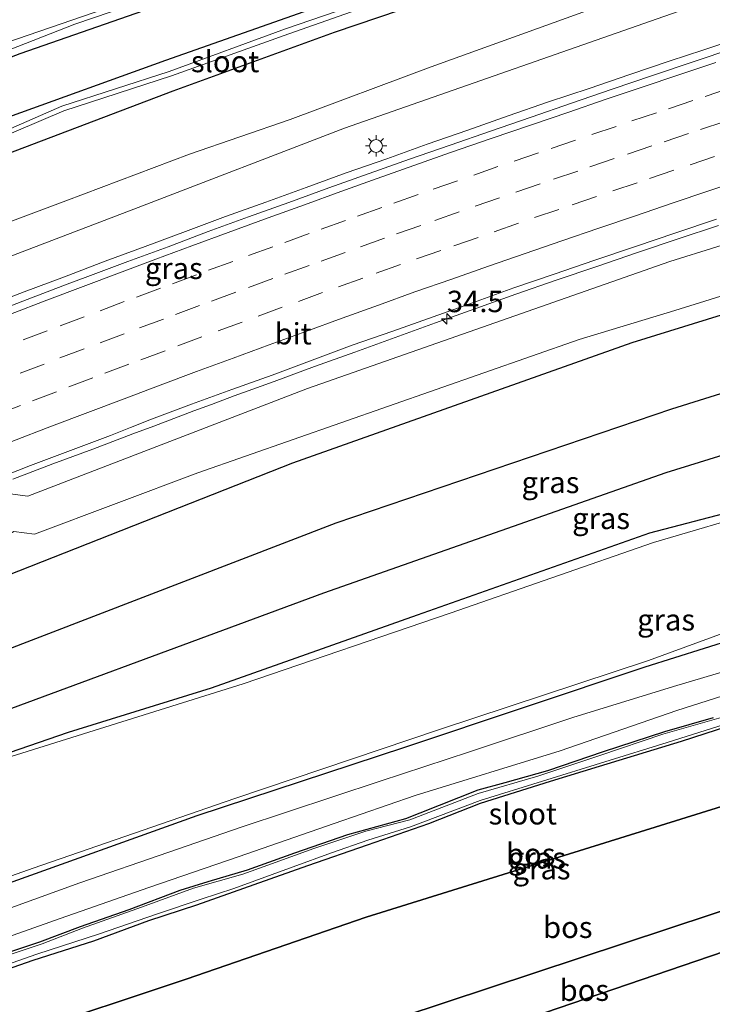
# Model space of a CAD drawing. Units: metres. Extents: x 109995 to 120002, y 452173 to 456210.
# Drawn here: x 110865 to 110946, y 453165 to 453280 of the extents above; entities that cross this region are included whole.
import ezdxf
from ezdxf.enums import TextEntityAlignment as Align

# ---------------------------------------------------------------- set-up
doc = ezdxf.new("R2010")
doc.units = ezdxf.units.M
doc.linetypes.add('VW-3-9_STREEP', pattern=[12, 3, -9])
doc.layers.get('0').update_dxf_attribs({"lineweight": 25})
for name, color, linetype, lineweight in [('B-ME-AM-KILOMETR-S-B1', 7, 'Continuous', 18), ('B-ME-BV-GELEIDECONSTRUCTIE-GELEIDERAIL-L-B1', 213, 'BV-GELEIDERAIL', 18), ('B-ME-GR-BOMENRIJ-L-B1', 10, 'Continuous', 25), ('B-ME-GR-BOS-GV-B6', 10, 'Continuous', 25), ('B-ME-GW-INSTEEKWATERGANG-L-B1', 10, 'Continuous', 25), ('B-ME-GW-KRUINLIJN-L-B1', 93, 'Continuous', 18), ('B-ME-GW-TEENLIJN-L-B1', 93, 'Continuous', 18), ('B-ME-IE-GRASLAND-GV-B6', 93, 'Continuous', 18), ('B-ME-IE-MEUBILAIR_WEGMEUBILAIR-LICHTMAST-S-B1', 8, 'Continuous', 18), ('B-ME-OG-WATER-GV-B6', 153, 'Continuous', 18), ('B-ME-VH-VERH_SOORT-BETON-OVERIG-GV-B6', 8, 'IE-TERREINAFSCHEIDING-NATUURLIJK-HOUTWAL', 18), ('B-ME-VH-VERH_SOORT-BITUMEN-GV-B6', 8, 'IE-TERREINAFSCHEIDING-NATUURLIJK-HOUTWAL', 18), ('B-ME-VW-MARKERING-39STREEP-015-L-B1', 255, 'VW-3-9_STREEP', 18), ('B-ME-VW-MARKERING-STREEP-015-L-B1', 7, 'Continuous', 18)]:
    doc.layers.add(name, color=color, linetype=linetype, lineweight=lineweight)
doc.styles.add('NLCS-ISO', font='NLCS-ISO.TTF')
doc.linetypes.add('BV-GELEIDERAIL', pattern='A,10,-3,[108,NLCS.SHX,S=1,R=0,X=0,Y=0],-3', length=16)
doc.linetypes.add('IE-TERREINAFSCHEIDING-NATUURLIJK-HOUTWAL', pattern='A,7,-1.5,[67,NLCS.SHX,S=0.75,R=45,X=0,Y=0],-1.5,7,-1.5,[70,NLCS.SHX,S=0.75,R=0,X=0,Y=0],-1.5', length=20)

# ---------------------------------------------------------------- blocks, each defined once
blk = doc.blocks.new('hecto')
for p, q in [((0, 0.625), (-0.625, 0)), ((0, -0.625), (0, 0.625)), ((-0.625, 0), (0.625, 0)), ((0.625, 0), (0, -0.625))]:
    blk.add_line(p, q)
blk = doc.blocks.new('lantaarnpaal')
for p, q in [((0, 0.75), (0, 1.25)), ((-0.75, 0), (-1.25, 0)), ((-0.88, 0.88), (-0.53, 0.53)), ((0.53, 0.53), (0.88, 0.88)), ((0.75, 0), (1.25, 0)), ((-0.53, -0.53), (-0.88, -0.88)), ((0, -0.75), (0, -1.25)), ((0.53, -0.53), (0.88, -0.88))]:
    blk.add_line(p, q)
blk.add_circle((0, 0), 0.75)

msp = doc.modelspace()

# ---------------------------------------------------------------- linework, layer by layer
at = {"layer": 'B-ME-BV-GELEIDECONSTRUCTIE-GELEIDERAIL-L-B1'}
for points in [[(110950.127, 453278.1255, 3.8204), (110945.3756, 453276.5676, 3.801), (110944.4332, 453276.2526, 3.7958), (110940.6334, 453274.9826, 3.775), (110935.8879, 453273.4076, 3.7539), (110931.1625, 453271.7721, 3.6985), (110926.417, 453270.1971, 3.6482), (110921.6932, 453268.557, 3.6009), (110916.9776, 453266.8944, 3.5633), (110912.2446, 453265.2814, 3.5077), (110907.5145, 453263.5648, 3.453), (110902.7929, 453261.9168, 3.3974), (110898.0976, 453260.1994, 3.3506), (110893.4013, 453258.4819, 3.3137), (110888.6934, 453256.7992, 3.2531), (110884.0061, 453255.057, 3.1961), (110879.3162, 453253.3246, 3.147), (110874.6254, 453251.5923, 3.0836), (110869.8743, 453249.7822, 3.0406), (110865.1899, 453248.0329, 2.9866), (110860.5263, 453246.2304, 2.918)], [(110863.8529, 453226.144, 2.3821), (110868.525, 453227.9253, 2.4296), (110873.2142, 453229.6613, 2.4983), (110877.8863, 453231.4426, 2.5539), (110880.3351, 453232.3356, 2.5805), (110885.0065, 453234.12, 2.6387), (110887.0402, 453234.8748, 2.6619), (110889.6942, 453235.8598, 2.6923), (110890.8008, 453236.2612, 2.7016), (110894.3945, 453237.5648, 2.7319), (110899.0894, 453239.2847, 2.7811), (110903.796, 453240.9724, 2.8466), (110908.4927, 453242.6873, 2.9011), (110913.1962, 453244.3849, 2.9541), (110917.9086, 453246.0553, 3.0162), (110922.6039, 453247.7319, 3.0743), (110927.3234, 453249.3845, 3.1401), (110932.058, 453250.992, 3.1744), (110936.7927, 453252.5996, 3.1982), (110941.5318, 453254.1921, 3.2326), (110946.2737, 453255.7801, 3.269)]]:
    msp.add_polyline3d(points, dxfattribs=at)
at = {"layer": 'B-ME-GR-BOMENRIJ-L-B1'}
for points in [[(110637.165, 453175.089, -0.627), (110639.573, 453176.337, -0.632), (110664.891, 453189.019, -0.463), (110691.083, 453202.097, -0.27), (110710.895, 453211.604, -0.27), (110738.043, 453224.29, -0.269), (110766.277, 453236.548, -0.269), (110791.026, 453246.444, -0.206), (110824.08, 453260.274, -0.206), (110864.697, 453275.835, 0.192), (110906.127, 453290.274, 0.915), (110938.389, 453300.791, 1.428), (110944.963, 453302.769, 0.9)], [(110685.456, 453136.543, -1.185), (110712.537, 453149.802, -1.303), (110743.139, 453164.322, -1.303), (110798.654, 453189.107, -1.303), (110847.237, 453208.639, -1.053), (110896.557, 453228.055, -0.957), (110936.181, 453242.1, -0.956), (110969.715, 453252.5, -0.515), (111001.714, 453262.102, -0.578)], [(110692.093, 453131.245, -1.6), (110736.446, 453153.496, -1.423), (110781.884, 453174.049, -1.25), (110839.238, 453197.027, -1.25), (110901.598, 453221.046, -1.21), (110940.83, 453234.351, -1.208), (110967.163, 453242.618, -1.067), (111007.634, 453255.4, -1.064)], [(110780.068, 453165.995, -1.603), (110811.065, 453178.857, -1.673), (110851.923, 453195.024, -1.607), (110900.166, 453212.876, -1.267), (110940.156, 453226.929, -1.265), (110964.621, 453234.523, -1.207), (110988.598, 453241.264, -1.207), (111012.49, 453248.613, -1.064)]]:
    msp.add_polyline3d(points, dxfattribs=at)
at = {"layer": 'B-ME-GR-BOS-GV-B6'}
for points in [[(110735.38, 453098.474, 2.058), (110733.951, 453108.344, -1.743), (110745.135, 453113.66, -1.88), (110766.971, 453124.226, -2.45), (110796.593, 453136.081, -2.657), (110830.357, 453148.549, -1.497), (110852.597, 453157.02, -1.497), (110864.912, 453161.372, -1.533), (110884.114, 453167.766, -1.634), (110905.114, 453174.989, -1.689), (111073.445, 453227.42, -1.524), (111110.291, 453234.936, -1.579), (111122.09, 453237.491, -1.625), (111128.517, 453226.817, 1.964), (111092.304, 453219.627, 2.066), (111044.334, 453208.046, 2.335), (110867.646, 453149.567, 2.2), (110786.866, 453120.549, 2.079), (110735.38, 453098.474, 2.058)], [(111073.445, 453227.42, -1.524), (110905.114, 453174.989, -1.689), (110884.114, 453167.766, -1.634), (110864.912, 453161.372, -1.533)], [(110735.889, 453094.953, 1.984), (110735.38, 453098.474, 2.058), (110786.866, 453120.549, 2.079), (110867.646, 453149.567, 2.2), (111044.334, 453208.046, 2.335), (111092.304, 453219.627, 2.066), (111128.517, 453226.817, 1.964), (111129.98, 453224.387, 2.066), (111112.54, 453221.236, 2.066), (111089.763, 453215.977, 2.066), (111073.611, 453211.716, 2.066), (111056.556, 453207.498, 2.329), (111045.071, 453204.513, 2.483), (110787.592, 453116.616, 1.891), (110772.067, 453110.355, 1.967), (110735.889, 453094.953, 1.984)], [(110787.592, 453116.616, 1.891), (111045.071, 453204.513, 2.483), (111056.556, 453207.498, 2.329), (111073.611, 453211.716, 2.066), (111089.763, 453215.977, 2.066), (111112.54, 453221.236, 2.066), (111129.98, 453224.387, 2.066), (111136.033, 453214.332, -1.175), (111122.897, 453210.787, -1.307), (111113.799, 453208.73, -1.307), (111106.809, 453207.322, -1.307), (111101.756, 453205.185, -1.417), (111095.543, 453201.024, -1.472), (111092.921, 453199.041, -1.615), (111082.899, 453196.575, -1.593), (111069.07, 453192.447, -1.593), (111058.36, 453189.506, -1.637), (111049.284, 453186.783, -1.626), (111039.004, 453183.929, -1.593), (111024.809, 453179.95, -1.571), (111002.851, 453173.961, -1.604), (110985.323, 453168.752, -1.604), (110972.247, 453165.334, -1.615), (110951.579, 453159.045, -1.68)], [(110846.037, 453162.917, -1.823), (110852.71, 453165.254, -1.823), (110858.511, 453167.272, -1.823), (110866.247, 453169.964, -1.823), (110873.301, 453172.236, -1.823), (110879.739, 453174.61, -1.823), (110885.329, 453176.416, -1.823), (110892.045, 453178.818, -1.823), (110898.293, 453181.011, -1.823), (110905.26, 453183.435, -1.823), (110912.439, 453185.93, -1.823), (110918.453, 453188.304, -1.823), (110926.635, 453190.887, -1.823), (110932.355, 453192.606, -1.823), (110941.937, 453195.557, -1.823), (110948.779, 453197.757, -1.823)]]:
    msp.add_polyline3d(points, dxfattribs=at)
at = {"layer": 'B-ME-GW-INSTEEKWATERGANG-L-B1'}
for points in [[(110802.992, 453244.752, -1.047), (110822.366, 453252.372, -0.91), (110841.279, 453259.909, -0.701), (110863.383, 453268.473, -0.279), (110881.742, 453275.083, -0.036), (110899.981, 453281.482, 0.173), (110920.543, 453288.544, 0.543), (110940.853, 453295.198, 0.594), (110959.987, 453301.182, 0.763)], [(110960.887, 453298.222, 0.812), (110941.312, 453291.821, 0.6), (110921.857, 453285.259, 0.75), (110901.379, 453278.288, 0.313), (110882.53, 453271.436, 0.078), (110862.097, 453263.702, -0.336), (110842.495, 453256.243, -0.517), (110823.539, 453248.757, -0.758), (110805.388, 453240.89, -1.031)], [(110785.531, 453164.435, -1.532), (110799.542, 453169.339, -1.813), (110809.969, 453173.39, -1.813), (110824.964, 453179.197, -1.885), (110829.431, 453181.643, -1.888), (110835.034, 453183.787, -1.714), (110848.222, 453188.335, -1.702), (110861.185, 453193.427, -1.63), (110870.34, 453196.583, -1.57), (110887.058, 453201.76, -1.591), (110911.112, 453210.29, -1.591), (110938.26, 453219.871, -1.402), (110947.794, 453222.364, -1.513), (110958.838, 453225.686, -1.498), (110970.286, 453229.34, -1.513), (110998.751, 453236.88, -1.513), (111020.737, 453243.873, -1.444), (111022.212, 453245.329, -1.513), (111022.101, 453248.172, -1.513), (111020.32, 453254.914, -1.63), (111018.028, 453262.874, -1.63)], [(110837.815, 453169.739, -1.7), (110840.519, 453170.977, -1.849), (110862.382, 453178.623, -1.777), (110885.387, 453186.869, -1.768), (110909.637, 453194.854, -1.669), (110937.686, 453204.207, -1.648), (110948.101, 453207.513, -1.75), (110956.427, 453210.491, -1.339), (110969.008, 453214.008, -1.699), (110980.604, 453217.636, -1.54), (110995.844, 453222.009, -1.573), (111011.563, 453226.422, -1.516), (111028.247, 453231.214, -1.516), (111045.161, 453235.651, -1.516), (111062.931, 453240.541, -1.615), (111078.923, 453244.655, -1.594), (111091.929, 453247.634, -1.732), (111104.844, 453250.85, -1.702), (111121.952, 453254.547, -1.702), (111140.114, 453258.824, -1.612), (111153.284, 453261.154, -1.637), (111162.199, 453262.482, -1.631), (111171.656, 453262.64, -1.634), (111179.554, 453262.157, -1.673)], [(110945.618, 453198.254, -1.743), (110939.936, 453196.628, -1.743), (110932.805, 453194.313, -1.748), (110926.279, 453192.091, -1.748), (110921.294, 453190.662, -1.745), (110918.151, 453189.802, -1.743), (110911.402, 453187.139, -1.729), (110909.697, 453186.455, -1.709), (110902.926, 453184.609, -1.712), (110896.754, 453182.459, -1.718), (110891.203, 453180.462, -1.74), (110886.627, 453179.115, -1.745), (110883.348, 453178.086, -1.745), (110877.394, 453175.838, -1.745), (110871.724, 453173.874, -1.743), (110866.985, 453172.069, -1.723), (110861.908, 453170.394, -1.723), (110853.971, 453167.719, -1.74), (110848.829, 453165.804, -1.751), (110843.196, 453164.074, -1.74)], [(110846.037, 453162.917, -1.823), (110852.71, 453165.254, -1.823), (110858.511, 453167.272, -1.823), (110866.247, 453169.964, -1.823), (110873.301, 453172.236, -1.823), (110879.739, 453174.61, -1.823), (110885.329, 453176.416, -1.823), (110892.045, 453178.818, -1.823), (110898.293, 453181.011, -1.823), (110905.26, 453183.435, -1.823), (110912.439, 453185.93, -1.823), (110918.453, 453188.304, -1.823), (110926.635, 453190.887, -1.823), (110932.355, 453192.606, -1.823), (110941.937, 453195.557, -1.823), (110948.779, 453197.757, -1.823)]]:
    msp.add_polyline3d(points, dxfattribs=at)
at = {"layer": 'B-ME-GW-KRUINLIJN-L-B1'}
for points in [[(110657.2565, 453159.0526, 0.5396), (110693.169, 453178.496, 0.753), (110747.303, 453203.936, 1.14), (110783.811, 453220.162, 1.387), (110813.627, 453232.335, 1.487), (110845.356, 453245.527, 1.697), (110846.712, 453247.133, 1.697), (110851.876, 453249.084, 1.893), (110854.339, 453248.629, 1.893), (110878.493, 453257.881, 2.17), (110902.606, 453267.139, 2.483), (110943.11, 453281.32, 2.833), (110967.953, 453289.223, 2.713), (110989.601, 453296.57, 2.993), (111015.136, 453304.426, 3.043), (111043.757, 453312.647, 3.28), (111063.334, 453317.609, 3.691), (111068.62, 453318.949, 3.21), (111075.93, 453322.081, 3.433), (111080.262, 453328.527, 3.377), (111079.627, 453334.393, 3.36), (111077.219, 453338.504, 3.36), (111072.562, 453340.257, 3.3), (111061.939, 453339.763, 3.292)], [(110633.271, 453178.198, 1.107), (110656.536, 453191.978, 2.244), (110699.964, 453210.399, 0.762), (110765.897, 453240.353, 1.111), (110811.094, 453258.746, 1.352), (110855.401, 453274.501, 1.636), (110900.108, 453289.847, 1.755), (110924.683, 453298.527, 2.037)], [(111030.917, 453279.387, 2.788), (111004.535, 453272.011, 2.627), (110979.439, 453264.098, 2.42), (110967.447, 453260.422, 2.334), (110951.556, 453254.989, 2.187), (110940.58, 453251.552, 1.908), (110898.261, 453236.746, 1.737), (110865.603, 453224.174, 1.428), (110862.357, 453224.58, 1.463), (110861.6912, 453224.6027, 1.605), (110862.7764, 453221.7825, 1.24), (110859.9414, 453220.6603, 1.16), (110856.2711, 453219.2075, 0.968), (110855.9773, 453220.0087, 1.2384), (110855.543, 453221.193, 1.638), (110855.2936, 453221.1913, 1.429), (110852.571, 453220.041, 1.389), (110844.04, 453216.647, 1.257), (110809.266, 453202.317, 0.867), (110787.574, 453193.308, 0.831), (110767.931, 453183.301, 0.677), (110726.567, 453163.319, 0.29)], [(110735.38, 453098.474, 2.058), (110786.866, 453120.549, 2.079), (110867.646, 453149.567, 2.2), (111044.334, 453208.046, 2.335), (111092.304, 453219.627, 2.066), (111128.517, 453226.817, 1.964)], [(111129.98, 453224.387, 2.066), (111112.54, 453221.236, 2.066), (111089.763, 453215.977, 2.066), (111073.611, 453211.716, 2.066), (111056.556, 453207.498, 2.329), (111045.071, 453204.513, 2.483), (110787.592, 453116.616, 1.891), (110772.067, 453110.355, 1.967), (110735.889, 453094.953, 1.984)]]:
    msp.add_polyline3d(points, dxfattribs=at)
at = {"layer": 'B-ME-GW-TEENLIJN-L-B1'}
for points in [[(110636.066, 453175.966, -0.546), (110638.443, 453177.182, -0.55), (110669.011, 453192.547, -0.733), (110688.873, 453202, -0.2), (110719.717, 453216.712, -0.383), (110762.959, 453235.93, -0.237), (110804.774, 453253.244, -0.207), (110831.62, 453263.813, -0.011), (110871.111, 453279.265, 0.462), (110898.859, 453288.749, 0.849), (110944.45, 453303.66, 0.996), (110967.194, 453310.072, 1.251), (110979.939, 453313.222, 1.146)], [(111003.49, 453307.172, 0.18), (111001.695, 453306.683, 0.643), (110999.159, 453305.877, 0.818), (110997.556, 453305.036, 1.015), (110992.824, 453302.911, 1.194), (110989.461, 453301.635, 1.277), (110983.298, 453298.96, 1.222), (110969.285, 453294.102, 1.111), (110953.442, 453288.593, 1.11), (110938.095, 453283.478, 0.965), (110926.081, 453279.14, 1.031), (110912.691, 453274.275, 1.04), (110896.25, 453268.161, 0.763), (110884.495, 453264.098, 0.596), (110870.057, 453258.66, 0.371), (110855.792, 453253.316, 0.195), (110849.897, 453251.207, 0.187), (110842.481, 453248.269, 0.058), (110828.368, 453242.699, -0.195), (110813.602, 453236.948, -0.366), (110799.303, 453230.839, -0.351)], [(110725.047, 453158.964, -1.343), (110744.93, 453168.578, -1.323), (110787.181, 453188.416, -1.257), (110825.78, 453204.14, -1.442), (110854.784, 453215.359, -1.136), (110856.677, 453216.644, -0.849), (110858.95, 453217.471, -0.727), (110861.319, 453218.492, -0.53), (110863.99, 453220.029, -0.382), (110866.3835, 453219.7181, -1.0668), (110885.447, 453226.882, -0.953), (110929.971, 453242.441, -0.957), (110941.158, 453245.827, -0.957), (110964.805, 453253.177, -0.457), (110980.934, 453258.066, -0.677), (111000.6, 453263.961, -0.47), (111009.047, 453266.525, -0.307), (111018.471, 453270.223, 0.373)], [(111122.09, 453237.491, -1.625), (111110.291, 453234.936, -1.579), (111073.445, 453227.42, -1.524), (110905.114, 453174.989, -1.689), (110884.114, 453167.766, -1.634), (110864.912, 453161.372, -1.533), (110852.597, 453157.02, -1.497), (110830.357, 453148.549, -1.497), (110796.593, 453136.081, -2.657), (110766.971, 453124.226, -2.45), (110745.135, 453113.66, -1.88), (110733.951, 453108.344, -1.743)]]:
    msp.add_polyline3d(points, dxfattribs=at)
at = {"layer": 'B-ME-IE-GRASLAND-GV-B6'}
for points in [[(110699.964, 453210.399, 0.762), (110765.897, 453240.353, 1.111), (110811.094, 453258.746, 1.352), (110855.401, 453274.501, 1.636), (110900.108, 453289.847, 1.755), (110924.683, 453298.527, 2.037), (110949.412, 453307.262, 2.32), (110960.438, 453311.152, 2.656), (111005.15, 453323.823, 3.074), (111037.049, 453332.158, 2.798)], [(110993.298, 453317.024, 1.264), (110988.9, 453316.211, 1.3), (110984.319, 453314.594, 1.026), (110979.939, 453313.222, 1.146), (110967.194, 453310.072, 1.251), (110944.45, 453303.66, 0.996), (110898.859, 453288.749, 0.849), (110871.111, 453279.265, 0.462), (110831.62, 453263.813, -0.011), (110804.774, 453253.244, -0.207), (110762.959, 453235.93, -0.237), (110719.717, 453216.712, -0.383), (110688.873, 453202, -0.2)], [(110799.303, 453230.839, -0.351), (110813.602, 453236.948, -0.366), (110828.368, 453242.699, -0.195), (110842.481, 453248.269, 0.058), (110849.897, 453251.207, 0.187), (110855.792, 453253.316, 0.195), (110870.057, 453258.66, 0.371), (110884.495, 453264.098, 0.596), (110896.25, 453268.161, 0.763), (110912.691, 453274.275, 1.04), (110926.081, 453279.14, 1.031), (110938.095, 453283.478, 0.965), (110953.442, 453288.593, 1.11), (110969.285, 453294.102, 1.111), (110983.298, 453298.96, 1.222), (110989.461, 453301.635, 1.277), (110992.824, 453302.911, 1.194), (110997.556, 453305.036, 1.015), (110999.159, 453305.877, 0.818), (111001.695, 453306.683, 0.643), (111003.49, 453307.172, 0.18), (111008.069, 453308.58, 0.18), (111018.198, 453311.06, 0.667)], [(110804.774, 453253.244, -0.207), (110831.62, 453263.813, -0.011), (110871.111, 453279.265, 0.462), (110898.859, 453288.749, 0.849), (110944.45, 453303.66, 0.996), (110967.194, 453310.072, 1.251)], [(111015.136, 453304.426, 3.043), (110989.601, 453296.57, 2.993), (110967.953, 453289.223, 2.713), (110943.11, 453281.32, 2.833), (110902.606, 453267.139, 2.483), (110878.493, 453257.881, 2.17), (110854.339, 453248.629, 1.893), (110851.876, 453249.084, 1.893), (110846.712, 453247.133, 1.697), (110845.356, 453245.527, 1.697), (110813.627, 453232.335, 1.487), (110783.811, 453220.162, 1.387), (110747.303, 453203.936, 1.14), (110693.169, 453178.496, 0.753)], [(110693.169, 453178.496, 0.753), (110747.303, 453203.936, 1.14), (110783.811, 453220.162, 1.387), (110813.627, 453232.335, 1.487), (110845.356, 453245.527, 1.697), (110846.712, 453247.133, 1.697), (110851.876, 453249.084, 1.893), (110854.339, 453248.629, 1.893), (110878.493, 453257.881, 2.17), (110902.606, 453267.139, 2.483), (110943.11, 453281.32, 2.833), (110967.953, 453289.223, 2.713), (110989.601, 453296.57, 2.993), (111015.136, 453304.426, 3.043)], [(110802.992, 453244.752, -1.047), (110822.366, 453252.372, -0.91), (110841.279, 453259.909, -0.701), (110863.383, 453268.473, -0.279), (110881.742, 453275.083, -0.036), (110899.981, 453281.482, 0.173), (110920.543, 453288.544, 0.543), (110940.853, 453295.198, 0.594), (110959.987, 453301.182, 0.763)], [(110959.987, 453301.182, 0.763), (110940.853, 453295.198, 0.594), (110920.543, 453288.544, 0.543), (110899.981, 453281.482, 0.173), (110881.742, 453275.083, -0.036), (110863.383, 453268.473, -0.279), (110841.279, 453259.909, -0.701), (110822.366, 453252.372, -0.91), (110802.992, 453244.752, -1.047)], [(110960.887, 453298.222, 0.812), (110941.312, 453291.821, 0.6), (110921.857, 453285.259, 0.75), (110901.379, 453278.288, 0.313), (110882.53, 453271.436, 0.078), (110862.097, 453263.702, -0.336), (110842.495, 453256.243, -0.517), (110823.539, 453248.757, -0.758), (110805.388, 453240.89, -1.031)], [(110805.388, 453240.89, -1.031), (110823.539, 453248.757, -0.758), (110842.495, 453256.243, -0.517), (110862.097, 453263.702, -0.336), (110882.53, 453271.436, 0.078), (110901.379, 453278.288, 0.313), (110921.857, 453285.259, 0.75), (110941.312, 453291.821, 0.6), (110960.887, 453298.222, 0.812)], [(110947.545, 453296.138, -0.018), (110934.948, 453291.88, -0.112), (110921.944, 453287.546, -0.217), (110908.911, 453283.277, -0.306), (110895.714, 453278.744, -0.477), (110882.096, 453273.764, -0.696), (110869.573, 453269.718, -1.434), (110855.748, 453263.686, -1.065), (110842.431, 453258.678, -1.353), (110828.868, 453253.256, -1.618), (110816.543, 453248.319, -1.697), (110804.31, 453243.143, -1.892)], [(110804.637, 453242.399, -1.923), (110816.863, 453247.856, -1.703), (110829.186, 453252.788, -1.594), (110842.674, 453258.212, -1.424), (110855.989, 453263.267, -1.097), (110869.801, 453269.173, -1.498), (110882.393, 453273.226, -0.673), (110896.07, 453278.165, -0.427), (110909.156, 453282.797, -0.341), (110922.07, 453287.126, -0.218), (110935.145, 453291.457, -0.146), (110947.689, 453295.665, -0.043)], [(110953.442, 453288.593, 1.11), (110938.095, 453283.478, 0.965), (110926.081, 453279.14, 1.031), (110912.691, 453274.275, 1.04), (110896.25, 453268.161, 0.763), (110884.495, 453264.098, 0.596), (110870.057, 453258.66, 0.371), (110855.792, 453253.316, 0.195), (110849.897, 453251.207, 0.187), (110842.481, 453248.269, 0.058), (110828.368, 453242.699, -0.195), (110813.602, 453236.948, -0.366), (110799.303, 453230.839, -0.351)], [(110726.567, 453163.319, 0.29), (110767.931, 453183.301, 0.677), (110787.574, 453193.308, 0.831), (110809.266, 453202.317, 0.867), (110844.04, 453216.647, 1.257), (110852.571, 453220.041, 1.389), (110855.2936, 453221.1913, 1.429), (110855.543, 453221.193, 1.638), (110855.9773, 453220.0087, 1.2384), (110856.2711, 453219.2075, 0.968), (110859.9414, 453220.6603, 1.16), (110862.7764, 453221.7825, 1.24), (110861.6912, 453224.6027, 1.605), (110862.357, 453224.58, 1.463), (110865.603, 453224.174, 1.428), (110898.261, 453236.746, 1.737), (110940.58, 453251.552, 1.908), (110951.556, 453254.989, 2.187), (110967.447, 453260.422, 2.334), (110979.439, 453264.098, 2.42), (111004.535, 453272.011, 2.627), (111030.917, 453279.387, 2.788)], [(111030.917, 453279.387, 2.788), (111004.535, 453272.011, 2.627), (110979.439, 453264.098, 2.42), (110967.447, 453260.422, 2.334), (110951.556, 453254.989, 2.187), (110940.58, 453251.552, 1.908), (110898.261, 453236.746, 1.737), (110865.603, 453224.174, 1.428), (110862.357, 453224.58, 1.463), (110861.6912, 453224.6027, 1.605), (110861.597, 453224.568, 1.611), (110861.8845, 453223.8219, 1.6019), (110856.123, 453221.568, 1.639), (110855.777, 453222.494, 1.648), (110855.195, 453222.257, 1.655), (110855.592, 453221.266, 1.629), (110855.633, 453221.23, 1.641), (110855.543, 453221.193, 1.638), (110855.2936, 453221.1913, 1.429), (110852.571, 453220.041, 1.389), (110844.04, 453216.647, 1.257), (110809.266, 453202.317, 0.867)], [(110948.0462, 453276.4666, 3.1135), (110943.3006, 453274.8916, 3.0723), (110938.5673, 453273.2816, 3.046), (110933.8297, 453271.681, 3.0143), (110929.1065, 453270.041, 2.9722), (110924.3777, 453268.4159, 2.9288), (110919.6482, 453266.7934, 2.8789), (110914.9303, 453265.1358, 2.8323), (110910.1885, 453263.5267, 2.7826), (110905.4787, 453261.849, 2.7455), (110900.7734, 453260.1564, 2.7017), (110896.0776, 453258.4389, 2.6518), (110891.3683, 453256.7587, 2.5795), (110886.659, 453255.0784, 2.5346), (110881.9884, 453253.2915, 2.4799), (110877.2981, 453251.5592, 2.41), (110872.6185, 453249.7971, 2.3545), (110870.2099, 453248.9128, 2.3273), (110865.5416, 453247.1217, 2.2786), (110860.8657, 453245.3512, 2.2259)], [(111018.471, 453270.223, 0.373), (111009.047, 453266.525, -0.307), (111000.6, 453263.961, -0.47), (110980.934, 453258.066, -0.677), (110964.805, 453253.177, -0.457), (110941.158, 453245.827, -0.957), (110929.971, 453242.441, -0.957), (110885.447, 453226.882, -0.953), (110866.3835, 453219.7181, -1.0668), (110863.99, 453220.029, -0.382), (110861.319, 453218.492, -0.53), (110858.95, 453217.471, -0.727), (110856.677, 453216.644, -0.849), (110854.784, 453215.359, -1.136), (110825.78, 453204.14, -1.442), (110787.181, 453188.416, -1.257), (110744.93, 453168.578, -1.323), (110725.047, 453158.964, -1.343)], [(110725.047, 453158.964, -1.343), (110744.93, 453168.578, -1.323), (110787.181, 453188.416, -1.257), (110825.78, 453204.14, -1.442), (110854.784, 453215.359, -1.136), (110856.677, 453216.644, -0.849), (110858.95, 453217.471, -0.727), (110861.319, 453218.492, -0.53), (110863.99, 453220.029, -0.382), (110866.3835, 453219.7181, -1.0668), (110885.447, 453226.882, -0.953), (110929.971, 453242.441, -0.957), (110941.158, 453245.827, -0.957), (110964.805, 453253.177, -0.457), (110980.934, 453258.066, -0.677), (111000.6, 453263.961, -0.47), (111009.047, 453266.525, -0.307), (111018.471, 453270.223, 0.373)], [(110861.2604, 453225.9188, 1.6397), (110865.923, 453227.7238, 1.6952), (110870.5941, 453229.5075, 1.7454), (110875.2805, 453231.2519, 1.7772), (110877.6021, 453232.179, 1.8354), (110880.0426, 453233.1393, 1.8303), (110884.7275, 453234.8865, 1.9175), (110889.426, 453236.5965, 1.9499), (110894.1272, 453238.2991, 2.0213), (110898.8185, 453240.0289, 2.0784), (110903.5008, 453241.7836, 2.1624), (110908.2209, 453243.434, 2.2168), (110912.9344, 453245.1044, 2.2646), (110917.6468, 453246.7747, 2.3161), (110922.3562, 453248.4703, 2.3558), (110927.085, 453250.0953, 2.4057), (110931.8154, 453251.7154, 2.448), (110936.5517, 453253.3179, 2.477), (110941.2925, 453254.9054, 2.514), (110946.0335, 453256.4959, 2.5452)], [(111022.082, 453243.169, -2.437), (111001.823, 453236.847, -2.434), (110973.709, 453228.925, -2.434), (110951.641, 453222.556, -2.434), (110938.677, 453218.746, -2.206), (110914.908, 453210.507, -2.206), (110890.745, 453202.251, -2.206), (110863.659, 453193.757, -2.26), (110846.713, 453186.7, -2.26), (110831.853, 453181.784, -2.323), (110829.147, 453180.9, -2.323), (110825.034, 453178.415, -2.149), (110810.702, 453172.949, -2.15), (110795.091, 453166.754, -2.153), (110769.427, 453156.888, -2.15)], [(110785.531, 453164.435, -1.532), (110799.542, 453169.339, -1.813), (110809.969, 453173.39, -1.813), (110824.964, 453179.197, -1.885), (110829.431, 453181.643, -1.888), (110835.034, 453183.787, -1.714), (110848.222, 453188.335, -1.702), (110861.185, 453193.427, -1.63), (110870.34, 453196.583, -1.57), (110887.058, 453201.76, -1.591), (110911.112, 453210.29, -1.591), (110938.26, 453219.871, -1.402), (110947.794, 453222.364, -1.513), (110958.838, 453225.686, -1.498), (110970.286, 453229.34, -1.513), (110998.751, 453236.88, -1.513), (111020.737, 453243.873, -1.444)], [(111020.737, 453243.873, -1.444), (110998.751, 453236.88, -1.513), (110970.286, 453229.34, -1.513), (110958.838, 453225.686, -1.498), (110947.794, 453222.364, -1.513), (110938.26, 453219.871, -1.402), (110911.112, 453210.29, -1.591), (110887.058, 453201.76, -1.591), (110870.34, 453196.583, -1.57), (110861.185, 453193.427, -1.63), (110848.222, 453188.335, -1.702), (110835.034, 453183.787, -1.714), (110829.431, 453181.643, -1.888), (110824.964, 453179.197, -1.885), (110809.969, 453173.39, -1.813), (110799.542, 453169.339, -1.813), (110785.531, 453164.435, -1.532)], [(110818.155, 453162.213, -1.774), (110827.029, 453165.35, -1.777), (110834.735, 453168.701, -1.693), (110836.453, 453169.162, -1.7), (110837.815, 453169.739, -1.7), (110840.519, 453170.977, -1.849), (110862.382, 453178.623, -1.777), (110885.387, 453186.869, -1.768), (110909.637, 453194.854, -1.669), (110937.686, 453204.207, -1.648), (110948.101, 453207.513, -1.75), (110956.427, 453210.491, -1.339), (110969.008, 453214.008, -1.699), (110980.604, 453217.636, -1.54), (110995.844, 453222.009, -1.573), (111011.563, 453226.422, -1.516), (111028.247, 453231.214, -1.516)], [(111028.247, 453231.214, -1.516), (111011.563, 453226.422, -1.516), (110995.844, 453222.009, -1.573), (110980.604, 453217.636, -1.54), (110969.008, 453214.008, -1.699), (110956.427, 453210.491, -1.339), (110948.101, 453207.513, -1.75), (110937.686, 453204.207, -1.648), (110909.637, 453194.854, -1.669), (110885.387, 453186.869, -1.768), (110862.382, 453178.623, -1.777), (110840.519, 453170.977, -1.849), (110837.815, 453169.739, -1.7), (110837.374, 453170.693, -2.318)], [(110837.374, 453170.693, -2.318), (110842.898, 453172.443, -2.318), (110866.239, 453180.718, -2.318), (110889.77, 453188.845, -2.318), (110913.674, 453196.892, -2.318), (110938.089, 453204.96, -2.318), (110952.346, 453210.197, -2.318), (110961.215, 453213.085, -2.318), (110983, 453219.029, -2.318), (111000.855, 453224.293, -2.318), (111018.872, 453229.502, -2.318)], [(111016.443, 453224.315, -1.369), (111006.255, 453221.42, -1.305), (110995.95, 453218.408, -1.42), (110982.514, 453214.437, -1.41), (110973.757, 453211.877, -1.415), (110964.217, 453209.019, -1.484), (110951.618, 453205.076, -1.585), (110941.016, 453201.911, -1.612), (110929.236, 453198.32, -1.631), (110917.167, 453194.297, -1.603), (110906.755, 453190.889, -1.631), (110890.511, 453185.509, -1.672), (110882.061, 453182.59, -1.672), (110871.685, 453179.001, -1.7), (110860.904, 453175.097, -1.718), (110848.404, 453170.893, -1.7), (110838.722, 453167.117, -1.709), (110827.446, 453162.879, -1.681)], [(110835.028, 453162.439, -1.727), (110843.442, 453165.773, -1.746), (110851.981, 453168.944, -1.723), (110859.595, 453171.368, -1.755), (110869.386, 453174.838, -1.718), (110879.753, 453178.472, -1.718), (110890.183, 453182.025, -1.727), (110901.387, 453185.92, -1.732), (110910.845, 453189.184, -1.727), (110927.773, 453194.42, -1.672), (110941.389, 453199.129, -1.658), (110951.289, 453202.294, -1.608), (110959.92, 453204.548, -1.608), (110970.819, 453207.633, -1.544), (110981.114, 453210.69, -1.466), (110990.789, 453213.341, -1.42), (110999.348, 453215.955, -1.42), (111009.725, 453218.841, -1.433), (111021.731, 453222.243, -1.424)], [(110849.052, 453164.453, -1.99), (110855.128, 453166.552, -1.99), (110860.867, 453168.641, -1.99), (110866.65, 453170.653, -1.99), (110873.97, 453173.032, -1.99), (110880.654, 453175.339, -1.99), (110885.866, 453177.095, -1.99), (110889.657, 453178.339, -1.99), (110896.579, 453180.864, -1.99), (110901.053, 453182.499, -1.99), (110905.332, 453183.983, -1.99), (110910.306, 453185.522, -1.99), (110918.418, 453188.597, -1.99), (110940.274, 453195.401, -1.99), (110947.023, 453197.523, -1.99), (110952.714, 453199.432, -1.99), (110967.419, 453203.722, -1.99), (110977.597, 453206.552, -1.99), (110988.903, 453209.762, -1.99), (111000.176, 453213.417, -1.99), (111009.07, 453215.972, -1.99), (111021.419, 453219.335, -1.99)], [(110946.59, 453198.326, -1.99), (110939.77, 453196.375, -1.99), (110932.404, 453193.861, -1.99), (110925.18, 453191.458, -1.99), (110918.209, 453189.435, -1.99), (110910.218, 453186.342, -1.99), (110905.085, 453185.019, -1.99), (110899.017, 453183.014, -1.99), (110893.639, 453181.065, -1.99), (110890.717, 453180.023, -1.99), (110884.95, 453178.367, -1.99), (110878.883, 453176.156, -1.99), (110872, 453173.698, -1.99), (110867.295, 453171.885, -1.99), (110863.778, 453170.723, -1.99), (110857.513, 453168.678, -1.99), (110850.836, 453166.22, -1.99), (110845.315, 453164.572, -1.99)], [(110945.618, 453198.254, -1.743), (110939.936, 453196.628, -1.743), (110932.805, 453194.313, -1.748), (110926.279, 453192.091, -1.748), (110921.294, 453190.662, -1.745), (110918.151, 453189.802, -1.743), (110911.402, 453187.139, -1.729), (110909.697, 453186.455, -1.709), (110902.926, 453184.609, -1.712), (110896.754, 453182.459, -1.718), (110891.203, 453180.462, -1.74), (110886.627, 453179.115, -1.745), (110883.348, 453178.086, -1.745), (110877.394, 453175.838, -1.745), (110871.724, 453173.874, -1.743), (110866.985, 453172.069, -1.723), (110861.908, 453170.394, -1.723), (110853.971, 453167.719, -1.74), (110848.829, 453165.804, -1.751), (110843.196, 453164.074, -1.74)], [(110843.196, 453164.074, -1.74), (110848.829, 453165.804, -1.751), (110853.971, 453167.719, -1.74), (110861.908, 453170.394, -1.723), (110866.985, 453172.069, -1.723), (110871.724, 453173.874, -1.743), (110877.394, 453175.838, -1.745), (110883.348, 453178.086, -1.745), (110886.627, 453179.115, -1.745), (110891.203, 453180.462, -1.74), (110896.754, 453182.459, -1.718), (110902.926, 453184.609, -1.712), (110909.697, 453186.455, -1.709), (110911.402, 453187.139, -1.729), (110918.151, 453189.802, -1.743), (110921.294, 453190.662, -1.745), (110926.279, 453192.091, -1.748), (110932.805, 453194.313, -1.748), (110939.936, 453196.628, -1.743), (110945.618, 453198.254, -1.743)], [(110948.779, 453197.757, -1.823), (110941.937, 453195.557, -1.823), (110932.355, 453192.606, -1.823), (110926.635, 453190.887, -1.823), (110918.453, 453188.304, -1.823), (110912.439, 453185.93, -1.823), (110905.26, 453183.435, -1.823), (110898.293, 453181.011, -1.823), (110892.045, 453178.818, -1.823), (110885.329, 453176.416, -1.823), (110879.739, 453174.61, -1.823), (110873.301, 453172.236, -1.823), (110866.247, 453169.964, -1.823), (110858.511, 453167.272, -1.823), (110852.71, 453165.254, -1.823), (110846.037, 453162.917, -1.823)]]:
    msp.add_polyline3d(points, dxfattribs=at)
at = {"layer": 'B-ME-OG-WATER-GV-B6'}
for points in [[(110804.31, 453243.143, -1.892), (110816.543, 453248.319, -1.697), (110828.868, 453253.256, -1.618), (110842.431, 453258.678, -1.353), (110855.748, 453263.686, -1.065), (110869.573, 453269.718, -1.434), (110882.096, 453273.764, -0.696), (110895.714, 453278.744, -0.477), (110908.911, 453283.277, -0.306), (110921.944, 453287.546, -0.217), (110934.948, 453291.88, -0.112), (110947.545, 453296.138, -0.018)], [(110947.689, 453295.665, -0.043), (110935.145, 453291.457, -0.146), (110922.07, 453287.126, -0.218), (110909.156, 453282.797, -0.341), (110896.07, 453278.165, -0.427), (110882.393, 453273.226, -0.673), (110869.801, 453269.173, -1.498), (110855.989, 453263.267, -1.097), (110842.674, 453258.212, -1.424), (110829.186, 453252.788, -1.594), (110816.863, 453247.856, -1.703), (110804.637, 453242.399, -1.923)], [(110769.427, 453156.888, -2.15), (110795.091, 453166.754, -2.153), (110810.702, 453172.949, -2.15), (110825.034, 453178.415, -2.149), (110829.147, 453180.9, -2.323), (110831.853, 453181.784, -2.323), (110846.713, 453186.7, -2.26), (110863.659, 453193.757, -2.26), (110890.745, 453202.251, -2.206), (110914.908, 453210.507, -2.206), (110938.677, 453218.746, -2.206), (110951.641, 453222.556, -2.434), (110973.709, 453228.925, -2.434), (111001.823, 453236.847, -2.434), (111022.082, 453243.169, -2.437)], [(111018.872, 453229.502, -2.318), (111000.855, 453224.293, -2.318), (110983, 453219.029, -2.318), (110961.215, 453213.085, -2.318), (110952.346, 453210.197, -2.318), (110938.089, 453204.96, -2.318), (110913.674, 453196.892, -2.318), (110889.77, 453188.845, -2.318), (110866.239, 453180.718, -2.318), (110842.898, 453172.443, -2.318), (110837.374, 453170.693, -2.318), (110836.056, 453170.128, -2.318), (110831.223, 453167.91, -2.318), (110812.445, 453161.02, -2.318)], [(111021.419, 453219.335, -1.99), (111009.07, 453215.972, -1.99), (111000.176, 453213.417, -1.99), (110988.903, 453209.762, -1.99), (110977.597, 453206.552, -1.99), (110967.419, 453203.722, -1.99), (110952.714, 453199.432, -1.99), (110947.023, 453197.523, -1.99), (110940.274, 453195.401, -1.99), (110918.418, 453188.597, -1.99), (110910.306, 453185.522, -1.99), (110905.332, 453183.983, -1.99), (110901.053, 453182.499, -1.99), (110896.579, 453180.864, -1.99), (110889.657, 453178.339, -1.99), (110885.866, 453177.095, -1.99), (110880.654, 453175.339, -1.99), (110873.97, 453173.032, -1.99), (110866.65, 453170.653, -1.99), (110860.867, 453168.641, -1.99), (110855.128, 453166.552, -1.99), (110849.052, 453164.453, -1.99)], [(110845.315, 453164.572, -1.99), (110850.836, 453166.22, -1.99), (110857.513, 453168.678, -1.99), (110863.778, 453170.723, -1.99), (110867.295, 453171.885, -1.99), (110872, 453173.698, -1.99), (110878.883, 453176.156, -1.99), (110884.95, 453178.367, -1.99), (110890.717, 453180.023, -1.99), (110893.639, 453181.065, -1.99), (110899.017, 453183.014, -1.99), (110905.085, 453185.019, -1.99), (110910.218, 453186.342, -1.99), (110918.209, 453189.435, -1.99), (110925.18, 453191.458, -1.99), (110932.404, 453193.861, -1.99), (110939.77, 453196.375, -1.99), (110946.59, 453198.326, -1.99)]]:
    msp.add_polyline3d(points, dxfattribs=at)
at = {"layer": 'B-ME-VH-VERH_SOORT-BETON-OVERIG-GV-B6'}
msp.add_polyline3d([(111079.706, 453346.913, 3.636), (111077.829, 453346.551, 3.567), (111078.498, 453344.823, 3.621), (111061.939, 453339.763, 3.292), (111052.263, 453336.807, 3.1), (111037.049, 453332.158, 2.798), (111005.15, 453323.823, 3.074), (110960.438, 453311.152, 2.656), (110949.412, 453307.262, 2.32), (110924.683, 453298.527, 2.037), (110900.108, 453289.847, 1.755), (110855.401, 453274.501, 1.636), (110811.094, 453258.746, 1.352), (110765.897, 453240.353, 1.111), (110699.964, 453210.399, 0.762)], dxfattribs=at)
at = {"layer": 'B-ME-VH-VERH_SOORT-BITUMEN-GV-B6'}
for points in [[(110860.8657, 453245.3512, 2.2259), (110865.5416, 453247.1217, 2.2786), (110870.2099, 453248.9128, 2.3273), (110872.6185, 453249.7971, 2.3545), (110877.2981, 453251.5592, 2.41), (110881.9884, 453253.2915, 2.4799), (110886.659, 453255.0784, 2.5346), (110891.3683, 453256.7587, 2.5795), (110896.0776, 453258.4389, 2.6518), (110900.7734, 453260.1564, 2.7017), (110905.4787, 453261.849, 2.7455), (110910.1885, 453263.5267, 2.7826), (110914.9303, 453265.1358, 2.8323), (110919.6482, 453266.7934, 2.8789), (110924.3777, 453268.4159, 2.9288), (110929.1065, 453270.041, 2.9722), (110933.8297, 453271.681, 3.0143), (110938.5673, 453273.2816, 3.046), (110943.3006, 453274.8916, 3.0723), (110948.0462, 453276.4666, 3.1135)], [(110946.0335, 453256.4959, 2.5452), (110941.2925, 453254.9054, 2.514), (110936.5517, 453253.3179, 2.477), (110931.8154, 453251.7154, 2.448), (110927.085, 453250.0953, 2.4057), (110922.3562, 453248.4703, 2.3558), (110917.6468, 453246.7747, 2.3161), (110912.9344, 453245.1044, 2.2646), (110908.2209, 453243.434, 2.2168), (110903.5008, 453241.7836, 2.1624), (110898.8185, 453240.0289, 2.0784), (110894.1272, 453238.2991, 2.0213), (110889.426, 453236.5965, 1.9499), (110884.7275, 453234.8865, 1.9175), (110880.0426, 453233.1393, 1.8303), (110877.6021, 453232.179, 1.8354), (110875.2805, 453231.2519, 1.7772), (110870.5941, 453229.5075, 1.7454), (110865.923, 453227.7238, 1.6952), (110861.2604, 453225.9188, 1.6397)], [(110827.446, 453162.879, -1.681), (110838.722, 453167.117, -1.709), (110848.404, 453170.893, -1.7), (110860.904, 453175.097, -1.718), (110871.685, 453179.001, -1.7), (110882.061, 453182.59, -1.672), (110890.511, 453185.509, -1.672), (110906.755, 453190.889, -1.631), (110917.167, 453194.297, -1.603), (110929.236, 453198.32, -1.631), (110941.016, 453201.911, -1.612), (110951.618, 453205.076, -1.585), (110964.217, 453209.019, -1.484), (110973.757, 453211.877, -1.415), (110982.514, 453214.437, -1.41), (110995.95, 453218.408, -1.42), (111006.255, 453221.42, -1.305), (111016.443, 453224.315, -1.369)], [(111021.731, 453222.243, -1.424), (111009.725, 453218.841, -1.433), (110999.348, 453215.955, -1.42), (110990.789, 453213.341, -1.42), (110981.114, 453210.69, -1.466), (110970.819, 453207.633, -1.544), (110959.92, 453204.548, -1.608), (110951.289, 453202.294, -1.608), (110941.389, 453199.129, -1.658), (110927.773, 453194.42, -1.672), (110910.845, 453189.184, -1.727), (110901.387, 453185.92, -1.732), (110890.183, 453182.025, -1.727), (110879.753, 453178.472, -1.718), (110869.386, 453174.838, -1.718), (110859.595, 453171.368, -1.755), (110851.981, 453168.944, -1.723), (110843.442, 453165.773, -1.746), (110835.028, 453162.439, -1.727)]]:
    msp.add_polyline3d(points, dxfattribs=at)
at = {"layer": 'B-ME-VW-MARKERING-39STREEP-015-L-B1'}
for points in [[(110860.8764, 453240.7887, 2.1399), (110865.0767, 453242.4035, 2.1873), (110869.3936, 453244.0437, 2.2418), (110874.0698, 453245.8138, 2.306), (110878.2845, 453247.4019, 2.347), (110882.5038, 453248.9664, 2.399), (110886.7231, 453250.5309, 2.4527), (110891.3972, 453252.2475, 2.5115), (110895.6245, 453253.7902, 2.5636), (110899.8817, 453255.3438, 2.6133), (110904.118, 453256.8614, 2.6611), (110908.3544, 453258.379, 2.7043), (110912.9557, 453260.0076, 2.7508), (110917.6783, 453261.65, 2.7998), (110922.4008, 453263.2924, 2.8439), (110926.73, 453264.7673, 2.8813), (110931.4631, 453266.3793, 2.925), (110936.1583, 453267.9698, 2.958), (110940.4227, 453269.4068, 2.9929), (110944.6871, 453270.8438, 3.0243), (110949.0273, 453272.2859, 3.0522)], [(110860.507, 453236.9037, 2.0146), (110864.7072, 453238.5186, 2.0618), (110869.3642, 453240.2963, 2.1158), (110874.0417, 453242.0629, 2.171), (110878.6356, 453243.7978, 2.2276), (110882.8529, 453245.3676, 2.2832), (110887.0702, 453246.9374, 2.3349), (110891.3974, 453248.5356, 2.387), (110895.6269, 453250.0723, 2.437), (110899.8564, 453251.609, 2.4877), (110904.4399, 453253.2575, 2.5376), (110908.6763, 453254.7751, 2.584), (110913.139, 453256.3643, 2.6281), (110917.861, 453258.0083, 2.6733), (110922.583, 453259.6522, 2.717), (110926.9779, 453261.1576, 2.7594), (110931.2374, 453262.6089, 2.7983), (110935.6328, 453264.1043, 2.834), (110939.8981, 453265.5385, 2.8658), (110944.1635, 453266.9728, 2.8957), (110948.4753, 453268.4149, 2.9256)], [(110861.9447, 453233.6788, 1.909), (110866.1471, 453235.288, 1.9559), (110870.4014, 453236.9106, 2.0062), (110874.6102, 453238.503, 2.0548), (110878.819, 453240.0954, 2.1077), (110883.1355, 453241.7094, 2.1622), (110887.8224, 453243.4509, 2.2211), (110892.5081, 453245.1818, 2.2775), (110897.2059, 453246.8936, 2.3334), (110901.9037, 453248.6054, 2.391), (110906.3023, 453250.1814, 2.4379), (110911.0108, 453251.8636, 2.4876), (110915.3492, 453253.3962, 2.5293), (110920.0714, 453255.0397, 2.5757), (110924.7935, 453256.6833, 2.6184), (110929.1898, 453258.1836, 2.6592), (110933.9221, 453259.7977, 2.7011), (110938.2135, 453261.2525, 2.736), (110942.9526, 453262.8467, 2.7716), (110947.6916, 453264.4409, 2.8056)]]:
    msp.add_polyline3d(points, dxfattribs=at)
at = {"layer": 'B-ME-VW-MARKERING-STREEP-015-L-B1'}
for points in [[(110863.5731, 453245.4133, 2.2796), (110867.8191, 453247.0502, 2.3304), (110872.0681, 453248.6568, 2.3791), (110876.3145, 453250.2507, 2.4349), (110880.547, 453251.8195, 2.4894), (110884.7627, 453253.3978, 2.5421), (110888.995, 453254.9446, 2.5976), (110893.6641, 453256.654, 2.6532), (110897.9033, 453258.1838, 2.6991), (110902.1441, 453259.7208, 2.7432), (110906.4048, 453261.2537, 2.788), (110910.6909, 453262.7706, 2.8292), (110914.9808, 453264.2749, 2.8704), (110919.699, 453265.9066, 2.9153), (110924.4181, 453267.5277, 2.9589), (110928.7657, 453269.0018, 2.997), (110933.0278, 453270.4699, 3.0328), (110937.328, 453271.9152, 3.0669), (110941.6425, 453273.3629, 3.0963), (110945.9505, 453274.8022, 3.1261)], [(110863.7295, 453230.529, 1.8218), (110868.3886, 453232.3186, 1.873), (110872.6157, 453233.9319, 1.9192), (110876.8734, 453235.5369, 1.969), (110881.0626, 453237.1253, 2.0187), (110885.3127, 453238.716, 2.074), (110889.5704, 453240.2855, 2.1239), (110893.808, 453241.8436, 2.1767), (110898.0605, 453243.3945, 2.2291), (110902.33, 453244.9471, 2.2827), (110906.5754, 453246.4781, 2.3321), (110910.8188, 453247.9988, 2.3828), (110915.118, 453249.5163, 2.4269), (110919.4139, 453251.0246, 2.4704), (110923.6914, 453252.506, 2.5069), (110927.9674, 453253.9885, 2.5452), (110932.2741, 453255.4601, 2.5825), (110936.5655, 453256.9119, 2.6146), (110940.8667, 453258.3733, 2.6485), (110945.1452, 453259.8239, 2.6825), (110949.406, 453261.2501, 2.7139)]]:
    msp.add_polyline3d(points, dxfattribs=at)

# ---------------------------------------------------------------- block references
at = {"layer": 'B-ME-AM-KILOMETR-S-B1', "rotation": 90}
msp.add_blockref('hecto', (110914.5458, 453244.8628, 3.006), dxfattribs=at)
at = {"layer": 'B-ME-IE-MEUBILAIR_WEGMEUBILAIR-LICHTMAST-S-B1', "rotation": 90}
msp.add_blockref('lantaarnpaal', (110906.2717, 453265.0536, 2.7641), dxfattribs=at)

# ---------------------------------------------------------------- texts
at = {"layer": 'B-ME-AM-KILOMETR-S-B1', "ltscale": 0.2, "style": 'NLCS-ISO'}
msp.add_text('34.5', height=2.5, dxfattribs=at).set_placement((110914.5458, 453244.8628, 3.006), align=Align.BOTTOM_LEFT)
at = {"layer": 'B-ME-GR-BOS-GV-B6', "ltscale": 0.2, "style": 'NLCS-ISO'}
for p in [(110924.3303, 453182.3735), (110928.6636, 453173.809), (110930.5927, 453166.4629)]:
    msp.add_text('bos', height=2.5, dxfattribs=at).set_placement(p, align=Align.MIDDLE_CENTER)
at = {"layer": 'B-ME-IE-GRASLAND-GV-B6', "ltscale": 0.2, "style": 'NLCS-ISO'}
for p in [(110882.6512, 453250.7673), (110926.6423, 453225.7625), (110932.5465, 453221.564), (110940.1425, 453209.717), (110925.065, 453181.915), (110925.602, 453180.6535)]:
    msp.add_text('gras', height=2.5, dxfattribs=at).set_placement(p, align=Align.MIDDLE_CENTER)
at = {"layer": 'B-ME-OG-WATER-GV-B6', "ltscale": 0.2, "style": 'NLCS-ISO'}
for p in [(110888.6521, 453274.9169), (110923.4078, 453187.0645)]:
    msp.add_text('sloot', height=2.5, dxfattribs=at).set_placement(p, align=Align.MIDDLE_CENTER)
at = {"layer": 'B-ME-VH-VERH_SOORT-BITUMEN-GV-B6', "ltscale": 0.2, "style": 'NLCS-ISO'}
msp.add_text('bit', height=2.5, dxfattribs=at).set_placement((110896.5904, 453243.1252), align=Align.MIDDLE_CENTER)

doc.saveas('drawing.dxf')
